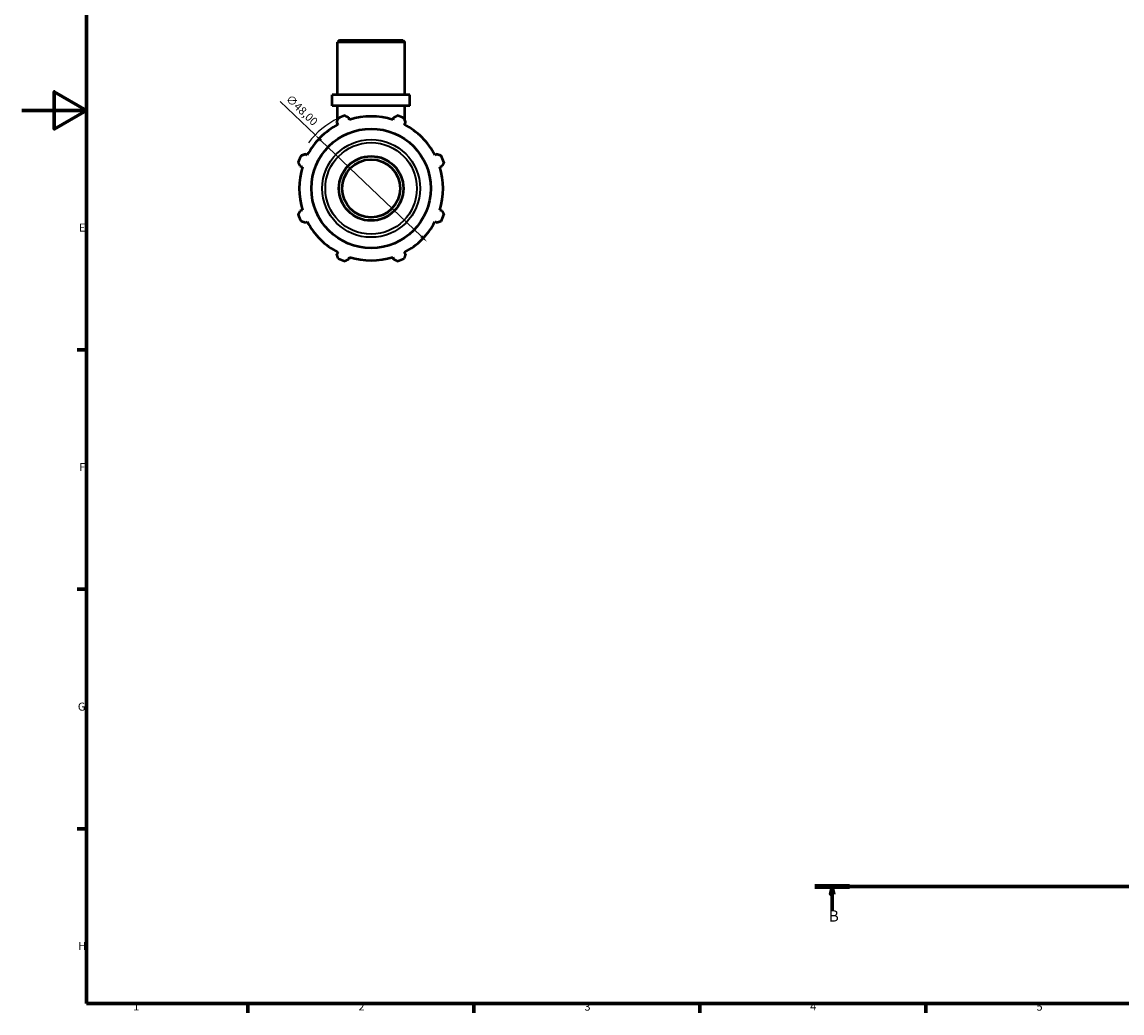
# Model space of a CAD drawing. Units: millimetres. Extents: x 0 to 931, y 0 to 858.
# Drawn here: x 0 to 341, y 17 to 324 of the extents above; entities that cross this region are included whole.
import ezdxf

# ---------------------------------------------------------------- set-up
doc = ezdxf.new("R2010")
doc.units = ezdxf.units.MM
doc.linetypes.add('CHAIN', pattern=[0.7087, 0.4724, -0.0591, 0.1181, -0.0591])
for name, color, linetype, lineweight in [('Border (ISO)', 7, 'Continuous', 70), ('Dimension (ISO)', 7, 'Continuous', 25), ('Section Line (ISO)', 7, 'CHAIN', 70), ('Visible (ISO)', 7, 'Continuous', 50), ('Visible Narrow (ISO)', 7, 'Continuous', 35)]:
    doc.layers.add(name, color=color, linetype=linetype, lineweight=lineweight)
doc.styles.add('Label Text (ISO)', font='tahoma.ttf')
doc.styles.add('Note Text (ISO)', font='tahoma.ttf')
doc.dimstyles.new('Default (ISO)', dxfattribs={"dimtxt": 2.5, "dimasz": 2.5, "dimexe": 3.175, "dimexo": 0, "dimgap": 0.762, "dimtad": 1, "dimrnd": 1e-08, "dimzin": 0, "dimtxsty": 'Note Text (ISO)', "dimcen": 0.09, "dimdle": 10, "dimclrd": 256, "dimclre": 256, "dimclrt": 256, "dimazin": 0, "dimtfac": 1.40208, "dimtmove": 0, "dimatfit": 3, "dimfxl": 1, "dimtolj": 1, "dimtzin": 0, "dimlwd": -1, "dimlwe": -1, "dimarcsym": 0})

# ---------------------------------------------------------------- blocks, each defined once
blk = doc.blocks.new('Borders Default Border')
at = {"layer": 'Border (ISO)'}
for p, q in [((20, 222.75), (17.1, 222.75)), ((20, 148.5), (17.1, 148.5)), ((20, 74.25), (17.1, 74.25)), ((70.08, 20), (70.08, 17.1)), ((140.17, 20), (140.17, 17.1)), ((210.25, 20), (210.25, 17.1)), ((280.33, 20), (280.33, 17.1))]:
    blk.add_line(p, q, dxfattribs=at)
at = {"layer": 'Border (ISO)', "flags": 128}
for points in [[(20, 20), (20, 574), (821, 574), (821, 20), (20, 20)], [(0, 297), (20, 297), (10, 302.77), (10, 291.23), (20, 297)]]:
    blk.add_lwpolyline(points, dxfattribs=at)
at = {"layer": 'Border (ISO)', "color": 232, "true_color": 0xca0064, "char_height": 2.5, "attachment_point": 7, "style": 'Note Text (ISO)'}
for s, insert in [('E', (17.64, 258.63)), ('F', (17.7, 184.38)), ('G', (17.31, 110.08)), ('H', (17.44, 35.88)), ('1', (34.48, 17.1)), ('2', (104.37, 17.1)), ('3', (174.43, 17.05)), ('4', (244.42, 17.1)), ('5', (314.64, 17.05))]:
    blk.add_mtext(s, dxfattribs=dict(at, insert=insert))
blk = doc.blocks.new('2dTransSection0')
at = {"layer": 'Section Line (ISO)', "linetype": 'CHAIN'}
blk.add_line((245.86, 56.35), (830.34, 56.35), dxfattribs=at)
at = {"layer": 'Section Line (ISO)', "linetype": 'Continuous', "lineweight": 140}
blk.add_line((245.86, 56.35), (256.65, 56.35), dxfattribs=at)
at = {"layer": 'Section Line (ISO)', "linetype": 'Continuous'}
for p, q in [((251.25, 56.35), (250.75, 53.85)), ((251.25, 53.85), (251.25, 56.35)), ((251.75, 53.85), (251.25, 56.35)), ((250.75, 53.85), (251.75, 53.85)), ((251.25, 48.99), (251.25, 53.85))]:
    blk.add_line(p, q, dxfattribs=at)
at = {"layer": 'Section Line (ISO)', "linetype": 'Continuous', "flags": 128}
blk.add_lwpolyline([(251.75, 53.85), (251.25, 56.35), (250.75, 53.85), (251.75, 53.85)], dxfattribs=at)
at = {"layer": 'Section Line (ISO)'}
blk.add_solid([(251.75, 53.85), (251.25, 56.35), (250.75, 53.85), (251.75, 53.85)], dxfattribs=at)
at = {"layer": 'Section Line (ISO)', "insert": (250.19, 44.35), "char_height": 3.5, "attachment_point": 7, "style": 'Label Text (ISO)'}
blk.add_mtext('B', dxfattribs=at)
blk = doc.blocks.new('*D15')
at = {"layer": 'Defpoints', "color": 0, "transparency": 16777216}
for p in [(90.92, 289.38), (125.64, 256.23)]:
    blk.add_point(p, dxfattribs=at)
at = {"layer": 'Dimension (ISO)', "transparency": 16777216}
for p, q in [((90.92, 289.38), (80.07, 299.75)), ((123.83, 257.96), (92.73, 287.66))]:
    blk.add_line(p, q, dxfattribs=at)
blk.add_arc((108.28, 272.81), 24, 115.208, 143.8989, dxfattribs=at)
for points in [[(93.02, 287.96), (92.44, 287.36), (90.92, 289.38)], [(124.12, 258.26), (123.54, 257.66), (125.64, 256.23)]]:
    blk.add_solid(points, dxfattribs=at)
at = {"layer": 'Dimension (ISO)', "color": 232, "true_color": 0xca0064, "transparency": 16777216, "insert": (83.37, 302.1), "char_height": 2.5, "attachment_point": 1, "rotation": 316.3191, "style": 'Note Text (ISO)'}
blk.add_mtext('\\A1;∅48,00', dxfattribs=at)

msp = doc.modelspace()

# ---------------------------------------------------------------- linework, layer by layer
at = {"layer": 'Visible (ISO)'}
for p, q in [((98.4326, 318.8081), (97.8039, 318.1794)), ((118.7589, 318.1794), (97.8039, 318.1794)), ((97.8039, 301.8081), (97.8039, 318.1794)), ((98.4326, 318.8081), (118.1303, 318.8081)), ((118.1303, 318.8081), (118.7589, 318.1794)), ((118.7589, 301.8081), (118.7589, 318.1794)), ((120.3305, 301.8081), (96.2323, 301.8081)), ((96.2323, 298.4081), (96.2323, 301.8081)), ((120.3305, 298.4081), (120.3305, 301.8081)), ((120.3305, 298.4081), (96.2323, 298.4081)), ((97.8039, 293.7388), (97.8039, 298.4081)), ((118.7589, 293.7388), (118.7589, 298.4081)), ((101.5697, 294.095), (101.3531, 294.7817)), ((115.2097, 294.7817), (114.9932, 294.095)), ((97.6427, 293.2448), (97.9752, 292.6062)), ((97.8039, 292.5161), (97.8039, 292.9352)), ((118.5876, 292.6062), (118.9201, 293.2448)), ((118.7589, 292.5161), (118.7589, 292.9352)), ((88.4833, 283.1143), (87.8447, 283.4468)), ((128.7181, 283.4468), (128.0795, 283.1143)), ((86.3078, 279.7363), (86.9944, 279.5198)), ((129.5684, 279.5198), (130.2551, 279.7363)), ((86.9944, 266.0963), (86.3078, 265.8798)), ((130.2551, 265.8798), (129.5684, 266.0963)), ((87.8447, 262.1694), (88.4833, 262.5019)), ((128.0795, 262.5019), (128.7181, 262.1694)), ((97.9752, 253.01), (97.6427, 252.3714)), ((118.9201, 252.3714), (118.5876, 253.01)), ((101.3531, 250.8344), (101.5697, 251.5211)), ((114.9932, 251.5211), (115.2097, 250.8344))]:
    msp.add_line(p, q, dxfattribs=at)
for radius in [18.5199, 10, 9]:
    msp.add_circle((108.2814, 272.8081), radius, dxfattribs=at)
for radius, start, end in [(24, 109.791984, 115.208016), (22.32, 72.5, 107.5), (24, 64.791984, 70.208016), (22.32, 117.5, 152.5), (22.32, 27.5, 62.5), (24, 154.791984, 160.208016), (24, 19.791984, 25.208016), (22.32, 162.5, 197.5), (22.32, 342.5, 17.5), (24, 199.791984, 205.208016), (24, 334.791984, 340.208016), (22.32, 207.5, 242.5), (22.32, 297.5, 332.5), (24, 244.791984, 250.208016), (22.32, 252.5, 287.5), (24, 289.791984, 295.208016)]:
    msp.add_arc((108.2814, 272.8081), radius, start, end, dxfattribs=at)
for points, weights in [([(97.6427, 293.2448), (97.8469, 293.8706), (98.0597, 294.5225)], [1.00530371774, 1.00305784694, 1]), ([(100.1549, 295.3904), (100.7662, 295.0798), (101.3531, 294.7817)], [1, 1.00305784694, 1.00530371774]), ([(115.2097, 294.7817), (115.7966, 295.0798), (116.408, 295.3904)], [1.00530371774, 1.00305784694, 1]), ([(118.5032, 294.5225), (118.7159, 293.8706), (118.9201, 293.2448)], [1, 1.00305784694, 1.00530371774]), ([(86.567, 283.0298), (87.2189, 283.2426), (87.8447, 283.4468)], [1, 1.00305784694, 1.00530371774]), ([(128.7181, 283.4468), (129.3439, 283.2426), (129.9958, 283.0298)], [1.00530371774, 1.00305784694, 1]), ([(86.3078, 279.7363), (86.0097, 280.3233), (85.6991, 280.9346)], [1.00530371774, 1.00305784694, 1]), ([(130.8637, 280.9346), (130.5532, 280.3233), (130.2551, 279.7363)], [1, 1.00305784694, 1.00530371774]), ([(85.6991, 264.6815), (86.0097, 265.2929), (86.3078, 265.8798)], [1, 1.00305784694, 1.00530371774]), ([(130.2551, 265.8798), (130.5532, 265.2929), (130.8637, 264.6815)], [1.00530371774, 1.00305784694, 1]), ([(87.8447, 262.1694), (87.2189, 262.3736), (86.567, 262.5863)], [1.00530371774, 1.00305784694, 1]), ([(129.9958, 262.5863), (129.3439, 262.3736), (128.7181, 262.1694)], [1, 1.00305784694, 1.00530371774]), ([(98.0597, 251.0937), (97.8469, 251.7455), (97.6427, 252.3714)], [1, 1.00305784694, 1.00530371774]), ([(101.3531, 250.8344), (100.7662, 250.5363), (100.1549, 250.2258)], [1.00530371774, 1.00305784694, 1]), ([(116.408, 250.2258), (115.7966, 250.5363), (115.2097, 250.8344)], [1, 1.00305784694, 1.00530371774]), ([(118.9201, 252.3714), (118.7159, 251.7455), (118.5032, 251.0937)], [1.00530371774, 1.00305784694, 1])]:
    msp.add_rational_spline(points, weights, degree=2, dxfattribs=at)
at = {"layer": 'Visible Narrow (ISO)'}
for radius in [15.1684, 14.1902]:
    msp.add_circle((108.2814, 272.8081), radius, dxfattribs=at)

# ---------------------------------------------------------------- block references
msp.add_blockref('Borders Default Border', (0, 0))
at = {"layer": 'Section Line (ISO)'}
msp.add_blockref('2dTransSection0', (0, 0), dxfattribs=at)

# ---------------------------------------------------------------- dimensions: what is measured, and where the dimension line sits
at = {"layer": 'Dimension (ISO)'}
dim = msp.add_diameter_dim_2p(p1=(125.6381, 256.2327), p2=(90.9247, 289.3835), dimstyle='Default (ISO)', override={"dimdec": 2, "dimlfac": 1, "dimtp": 0, "dimtm": 0, "dimtdec": 2, "dimatfit": 2}, dxfattribs=at)
dim.commit()
dim.dimension.update_dxf_attribs({"geometry": '*D15', "text_midpoint": (84.5934, 295.4297), "dimtype": 163})

doc.saveas('drawing.dxf')
